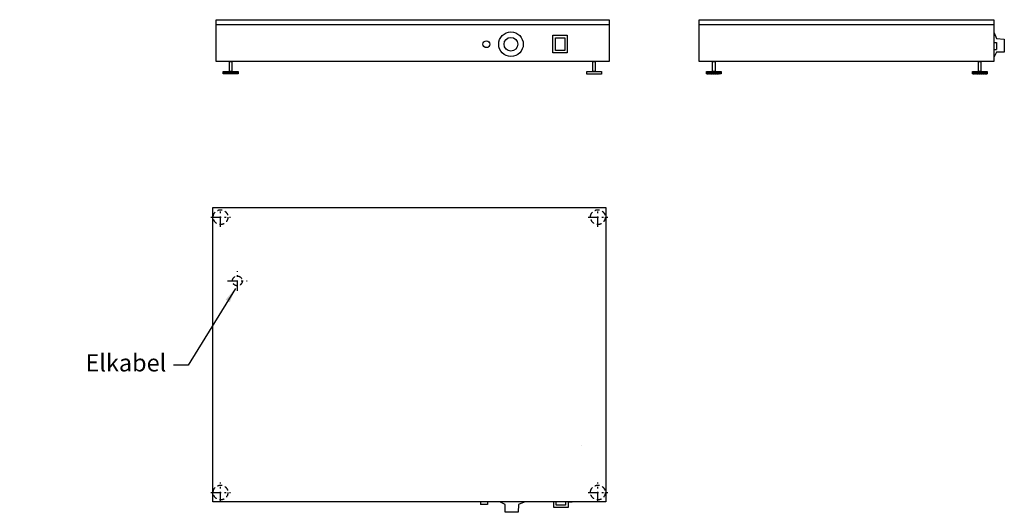
# Model space of a CAD drawing. Extents: x -159 to 1845, y 1321 to 2325.
import ezdxf

# ---------------------------------------------------------------- set-up
doc = ezdxf.new("R2010")
doc.units = 0
doc.header["$LTSCALE"] = 10
doc.header["$MEASUREMENT"] = 0
doc.linetypes.add('CENTRUML0', pattern=[5.5, 3, -1, 0.5, -1])
doc.linetypes.add('STRECKAD0', pattern=[4, 2.5, -1.5])
for name, color, linetype in [('_-CENTRL-LMEK0', 7, 'CENTRUML0'), ('_-SKYMLI-LMEK0', 7, 'STRECKAD0'), ('_-YTTERG-LMEK0', 7, 'CONTINUOUS'), ('YTTERG-LMEK0', 7, 'CONTINUOUS')]:
    doc.layers.add(name, color=color, linetype=linetype)
doc.styles.add('ROMANS', font='romans', dxfattribs={"height": 35})
doc.dimstyles.new('GEN-ISO', dxfattribs={"dimscale": 10, "dimtxt": 3.5, "dimasz": 3, "dimexe": 2, "dimexo": 1, "dimgap": 1.5, "dimtad": 0, "dimtih": 1, "dimtoh": 1, "dimdec": 0, "dimdsep": 46, "dimtxsty": 'ROMANS', "dimcen": 2, "dimclrd": 7, "dimclre": 7, "dimclrt": 7, "dimadec": 0, "dimazin": 0, "dimtp": 0.1, "dimtm": 0.1, "dimtfac": 0.7, "dimtdec": 1, "dimtofl": 0, "dimtmove": 0, "dimatfit": 3, "dimfxl": 0, "dimtolj": 1, "dimarcsym": 0})

# ---------------------------------------------------------------- blocks, each defined once
blk = doc.blocks.new('A$C3')
at = {"layer": '_-YTTERG-LMEK0'}
for p, q in [((414.9, 164.9), (414.9, 159.9)), ((429, 164.9), (429, 159.9)), ((464.9, 159.6), (454, 165.2)), ((503.9, 164.4), (492.6, 160)), ((593.1, 164.9), (601.6, 164.9)), ((429, 159.9), (414.9, 159.9)), ((464.9, 143.9), (464.9, 159.6)), ((491.4, 143.9), (464.9, 143.9)), ((492.6, 160), (491.4, 143.9))]:
    blk.add_line(p, q, dxfattribs=at)
for points in [[(593.1, 165), (593.1, 153.5), (564.1, 153.5)], [(564.1, 153.5), (564.1, 165)], [(588.1, 165), (588.1, 158.5), (569.1, 158.5)], [(569.1, 158.5), (569.1, 165)]]:
    blk.add_lwpolyline(points, dxfattribs=at)

msp = doc.modelspace()

# ---------------------------------------------------------------- hatches: boundary and pattern name
at = {"layer": '_-YTTERG-LMEK0', "linetype": 'Continuous'}
h = msp.add_hatch(dxfattribs=at)
h.set_pattern_fill('ANSI32', color=256, angle=38.62647, style=0)
h.paths.add_polyline_path([(285.1, 2214.6), (285.1, 2219.6), (255.1, 2219.6), (255.1, 2214.6)])
h = msp.add_hatch(dxfattribs=at)
h.set_pattern_fill('ANSI32', color=256, style=0)
h.paths.add_polyline_path([(1238.7, 2219.6), (1238.7, 2214.6), (1268.7, 2214.6), (1268.7, 2219.6)])
h = msp.add_hatch(dxfattribs=at)
h.set_pattern_fill('ANSI32', color=256, style=0)
h.paths.add_polyline_path([(1779.9, 2219.6), (1779.9, 2214.6), (1809.9, 2214.6), (1809.9, 2219.6)])

# ---------------------------------------------------------------- linework, layer by layer
at = {"layer": '_-CENTRL-LMEK0', "color": 7, "ltscale": 0.7}
for p, q in [((249.5, 1902.8), (249.5, 1942.8)), ((1017.6, 1902.8), (1017.6, 1942.8)), ((229.5, 1922.8), (269.5, 1922.8)), ((997.6, 1922.8), (1037.6, 1922.8)), ((283.7, 1772.9), (283.7, 1812.9)), ((263.7, 1792.9), (303.7, 1792.9)), ((249.5, 1341.8), (249.5, 1381.8)), ((1017.6, 1341.8), (1017.6, 1381.8)), ((229.5, 1361.8), (269.5, 1361.8)), ((997.6, 1361.8), (1037.6, 1361.8))]:
    msp.add_line(p, q, dxfattribs=at)
at = {"layer": '_-SKYMLI-LMEK0', "color": 7, "ltscale": 0.4}
for centre, radius in [((249.5, 1922.8), 15), ((1017.6, 1922.8), 15), ((283.7, 1792.9), 10), ((249.5, 1361.8), 15), ((1017.6, 1361.8), 15)]:
    msp.add_circle(centre, radius, dxfattribs=at)
at = {"layer": '_-YTTERG-LMEK0'}
for p, q in [((240.4, 2240.1), (240.4, 2325.1)), ((240.4, 2325.1), (1040.4, 2325.1)), ((1040.4, 2325.1), (1040.4, 2240.1)), ((1223.5, 2325.1), (1823.5, 2325.1)), ((1223.5, 2240.1), (1223.5, 2325.1)), ((1823.5, 2325.1), (1823.5, 2240.1)), ((240.4, 2315.1), (296.3, 2315.1)), ((296.3, 2315.1), (784.5, 2315.1)), ((784.5, 2315.1), (1040.4, 2315.1)), ((1223.5, 2315.1), (1823.5, 2315.1)), ((1824.4, 2298.1), (1828.8, 2286.8)), ((1828.8, 2286.8), (1844.9, 2285.6)), ((1844.9, 2285.6), (1844.9, 2259)), ((1823.8, 2278.5), (1828.8, 2278.5)), ((1828.8, 2278.5), (1828.8, 2264.5)), ((1829.2, 2259), (1823.6, 2248.1)), ((1823.8, 2264.5), (1828.8, 2264.5)), ((1844.9, 2259), (1829.2, 2259)), ((1040.4, 2240.1), (240.4, 2240.1)), ((1823.5, 2240.1), (1223.5, 2240.1))]:
    msp.add_line(p, q, dxfattribs=at)
for points in [[(926, 2257.4), (926, 2293.4), (955, 2293.4), (955, 2257.4)], [(931, 2262.4), (931, 2288.4), (950, 2288.4), (950, 2262.4)], [(267.6, 2219.6), (267.6, 2240), (272.6, 2240), (272.6, 2219.6)], [(1007.4, 2219.4), (1007.4, 2239.9), (1012.4, 2239.9), (1012.4, 2219.4)], [(1251.2, 2219.6), (1251.2, 2240), (1256.2, 2240), (1256.2, 2219.6)], [(1792.4, 2219.6), (1792.4, 2240), (1797.4, 2240), (1797.4, 2219.6)], [(255.1, 2214.6), (255.1, 2219.6), (285.1, 2219.6), (285.1, 2214.6)], [(994.9, 2214.4), (994.9, 2219.4), (1024.9, 2219.4), (1024.9, 2214.4)], [(1238.7, 2214.6), (1238.7, 2219.6), (1268.7, 2219.6), (1268.7, 2214.6)], [(1779.9, 2214.6), (1779.9, 2219.6), (1809.9, 2219.6), (1809.9, 2214.6)]]:
    msp.add_lwpolyline(points, close=True, dxfattribs=at)
at = {"layer": '_-YTTERG-LMEK0', "color": 7}
msp.add_lwpolyline([(233.9, 1342.5), (233.9, 1942.5), (1033.9, 1942.5), (1033.9, 1342.5)], close=True, dxfattribs=at)
at = {"layer": '_-YTTERG-LMEK0'}
for centre, radius in [((840.7, 2275.1), 25), ((840.7, 2275.1), 14), ((790.7, 2275.1), 7)]:
    msp.add_circle(centre, radius, dxfattribs=at)
msp.add_open_spline([(290.9, 2240.1), (290.9, 2240.1), (290.9, 2240.1), (290.9, 2240.1)], degree=3, dxfattribs=at)
at = {"layer": 'YTTERG-LMEK0'}
msp.add_lwpolyline([(984.8, 1458.4), (984.8, 1458.4)], dxfattribs=at)

# ---------------------------------------------------------------- block references
at = {"layer": '_-YTTERG-LMEK0'}
msp.add_blockref('A$C3', (363.7, 1177.5), dxfattribs=at)

# ---------------------------------------------------------------- texts
at = {"layer": '_-YTTERG-LMEK0', "color": 7, "insert": (139, 1621.4), "char_height": 35, "attachment_point": 6, "style": 'ROMANS'}
msp.add_mtext('{Elkabel}', dxfattribs=at)

# ---------------------------------------------------------------- leaders
at = {"layer": '_-YTTERG-LMEK0', "color": 7, "annotation_type": 0, "has_hookline": 1, "hookline_direction": 1, "text_width": 298.3}
msp.add_leader([(279.7, 1777.6), (183.8, 1621.4), (154, 1621.4)], dimstyle='GEN-ISO', dxfattribs=at)

doc.saveas('drawing.dxf')
